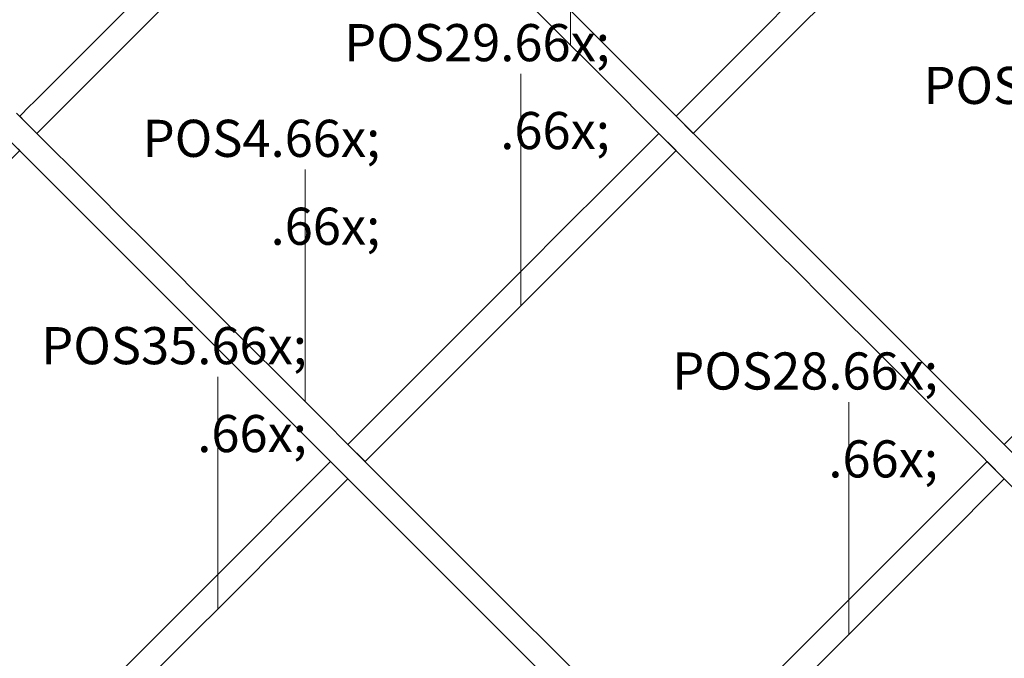
# Model space of a CAD drawing. Units: millimetres. Extents: x -4148 to 17347, y 15728 to 23376.
# Drawn here: x -2384 to -1536, y 17976 to 18526 of the extents above; entities that cross this region are included whole.
import ezdxf

# ---------------------------------------------------------------- set-up
doc = ezdxf.new("R2010")
doc.units = ezdxf.units.MM
doc.header["$MEASUREMENT"] = 0
for name, color, linetype, lineweight in [('0._Story_8_AR - STRUKTUUR - kandev_Pen_No__1', 255, 'Continuous', 13), ('0._Story_8_AR - STRUKTUUR - kandev_Pen_No__6', 5, 'Continuous', 13), ('0._Story_8_SA - RIPPLAED_Pen_No__1', 255, 'Continuous', 13), ('0._Story_8_SA - RIPPLAED_Pen_No__6', 5, 'Continuous', 13)]:
    doc.layers.add(name, color=color, linetype=linetype, lineweight=lineweight)
doc.styles.add('GENERATED_STYLE_1', font='arial.ttf')

msp = doc.modelspace()

# ---------------------------------------------------------------- linework, layer by layer
at = {"layer": '0._Story_8_AR - STRUKTUUR - kandev_Pen_No__1', "color": 255, "linetype": 'Continuous', "lineweight": 13, "flags": 128}
for points in [[(-2116.2, 18710.68), (-2372.33, 18454.55), (-2375.38, 18451.49), (-2384.19, 18442.69)], [(-1550.51, 18710.68), (-1593.11, 18668.08), (-1621.79, 18639.41), (-1661.57, 18599.62), (-1724.39, 18536.81), (-1739.2, 18521.99), (-1762.46, 18498.73), (-1818.51, 18442.69)], [(-2369.34, 18427.84), (-2312.67, 18484.51), (-2101.35, 18695.83)], [(-1803.66, 18427.84), (-1754.99, 18476.5), (-1726.78, 18504.72), (-1718.75, 18512.74), (-1684.74, 18546.75), (-1617.7, 18613.79), (-1569.38, 18662.11), (-1535.66, 18695.83)], [(-2384.19, 18442.69), (-2380.01, 18438.5), (-2369.34, 18427.84)], [(-1818.51, 18442.69), (-1803.66, 18427.84)], [(-2399.04, 18427.84), (-2387.8, 18416.6), (-2384.19, 18412.99)], [(-1833.36, 18427.84), (-1837.37, 18423.82), (-1869.95, 18391.24), (-1924.04, 18337.15), (-1940.02, 18321.17), (-2025.85, 18235.34), (-2101.35, 18159.84)], [(-1833.36, 18427.84), (-1818.51, 18412.99)], [(-1267.67, 18427.84), (-1477.03, 18218.48), (-1529.1, 18166.41), (-1535.66, 18159.84)], [(-2652.19, 18144.99), (-2644.01, 18153.16), (-2604.84, 18192.34), (-2559.39, 18237.79), (-2480.77, 18316.41), (-2391.79, 18405.38), (-2384.19, 18412.99)], [(-2086.5, 18144.99), (-2018.09, 18213.41), (-1912.31, 18319.19), (-1901.97, 18329.53), (-1866.97, 18364.52), (-1845.89, 18385.6), (-1818.51, 18412.99)], [(-2101.35, 18159.84), (-2086.5, 18144.99)], [(-1535.66, 18159.84), (-1525.06, 18149.24), (-1520.81, 18144.99)], [(-2116.2, 18144.99), (-2127.69, 18133.51), (-2164.18, 18097.01), (-2169.82, 18091.38), (-2190.55, 18070.64), (-2265.79, 17995.41), (-2296.28, 17964.92), (-2329.95, 17931.25), (-2337.99, 17923.2), (-2340.62, 17920.57), (-2384.19, 17877)], [(-2116.2, 18144.99), (-2108.45, 18137.25), (-2101.35, 18130.14)], [(-1550.51, 18144.99), (-1589.69, 18105.82), (-1644.02, 18051.49), (-1692.38, 18003.13), (-1725.93, 17969.58), (-1776.8, 17918.71), (-1818.51, 17877)], [(-1550.51, 18144.99), (-1535.66, 18130.14)], [(-2369.34, 17862.15), (-2326.68, 17904.81), (-2319.27, 17912.23), (-2296.58, 17934.92), (-2271.94, 17959.55), (-2249.63, 17981.86), (-2194.58, 18036.91), (-2160.36, 18071.14), (-2151.05, 18080.44), (-2101.35, 18130.14)], [(-1803.66, 17862.15), (-1779.38, 17886.43), (-1736.64, 17929.16), (-1697.02, 17968.78), (-1639.91, 18025.9), (-1590.41, 18075.4), (-1535.66, 18130.14)]]:
    msp.add_lwpolyline(points, dxfattribs=at)
at = {"layer": '0._Story_8_AR - STRUKTUUR - kandev_Pen_No__6', "color": 5, "linetype": 'Continuous', "lineweight": 13, "flags": 128}
for points in [[(-1525.06, 18149.24), (-1587.19, 18211.37), (-1638, 18262.18), (-1684.81, 18308.98), (-1705.84, 18330.02), (-1706.03, 18330.21), (-1706.25, 18330.43), (-1830.49, 18454.67), (-1882.87, 18507.05), (-1962.19, 18586.37)], [(-1979.28, 18573.76), (-1879.14, 18473.62), (-1835.91, 18430.39), (-1733.35, 18327.83), (-1712.21, 18306.7), (-1693.99, 18288.47), (-1679.33, 18273.81), (-1646.7, 18241.18), (-1587.88, 18182.36), (-1515.94, 18110.43)], [(-1902.69, 17961.19), (-1977.51, 18036), (-2083.59, 18142.08), (-2139.05, 18197.54), (-2205.84, 18264.33), (-2276.11, 18334.6), (-2296.37, 18354.87), (-2315.99, 18374.49), (-2380.01, 18438.5), (-2386.87, 18445.36)], [(-2387.8, 18416.6), (-2331.96, 18360.76), (-2314.85, 18343.64), (-2291.36, 18320.16), (-2226.37, 18255.17), (-2150.23, 18179.02), (-2108.45, 18137.25), (-1971.31, 18000.11), (-1908.52, 17937.32)]]:
    msp.add_lwpolyline(points, dxfattribs=at)
at = {"layer": '0._Story_8_SA - RIPPLAED_Pen_No__1', "color": 255, "linetype": 'Continuous', "lineweight": 13}
for p, q in [((-1909.51, 18503.99), (-1909.51, 18703.99)), ((-1952.41, 18279.09), (-1952.41, 18479.09)), ((-2138.13, 18196.62), (-2138.13, 18396.62)), ((-2213.52, 18017.98), (-2213.52, 18217.98)), ((-1669.66, 17996.15), (-1669.66, 18196.15))]:
    msp.add_line(p, q, dxfattribs=at)

# ---------------------------------------------------------------- texts
at = {"layer": '0._Story_8_SA - RIPPLAED_Pen_No__1', "color": 255, "linetype": 'Continuous', "lineweight": 13, "char_height": 32, "attachment_point": 3, "style": 'GENERATED_STYLE_1'}
for s, insert in [('\\A1;{\\pqr;\\pt0,1000;\\fArial|b0|i0|c0|p0;\\W1.000000;POS29\\fArial|b0|i0|c0|p0;\\W1.000000;\\A1{\\H.66x;\\S^  ;}\\fArial|b0|i0|c0|p0;\\W1.000000;\\fArial|b0|i0|c0|p0;\\W1.000000;\\A1{\\H.66x;\\S^  ;}\\fArial|b0|i0|c0|p0;\\W1.000000; \\fArial|b0|i0|c0|p0;\\W1.000000;\\fArial|b0|i0|c0|p0;\\W1.000000;\\fArial|b0|i0|c0|p0;\\W1.000000;\\fArial|b0|i0|c0|p0;\\W1.000000;\\fArial|b0|i0|c0|p0;\\W1.000000;\\fArial|b0|i0|c0|p0;\\W1.000000;\\fArial|b0|i0|c0|p0;\\W1.000000;\\fArial|b0|i0|c0|p0;\\W1.000000;\\fArial|b0|i0|c0|p0;\\W1.000000;\\fArial|b0|i0|c0|p0;\\W1.000000;\\fArial|b0|i0|c0|p0;\\W1.000000;\\fArial|b0|i0|c0|p0;\\W1.000000;\\fArial|b0|i0|c0|p0;\\W1.000000;\\fArial|b0|i0|c0|p0;\\W1.000000;\\fArial|b0|i0|c0|p0;\\W1.000000;\\fArial|b0|i0|c0|p0;\\W1.000000;\\fArial|b0|i0|c0|p0;\\W1.000000;\\fArial|b0|i0|c0|p0;\\W1.000000;\\fArial|b0|i0|c0|p0;\\W1.000000;\\fArial|b0|i0|c0|p0;\\W1.000000;\\fArial|b0|i0|c0|p0;\\W1.000000;\\fArial|b0|i0|c0|p0;\\W1.000000;\\fArial|b0|i0|c0|p0;\\W1.000000;\\fArial|b0|i0|c0|p0;\\W1.000000;\\fArial|b0|i0|c0|p0;\\W1.000000;\\fArial|b0|i0|c0|p0;\\W1.000000;\\fArial|b0|i0|c0|p0;\\W1.000000;\\fArial|b0|i0|c0|p0;\\W1.000000;\\fArial|b0|i0|c0|p0;\\W1.000000;\\fArial|b0|i0|c0|p0;\\W1.000000;\\fArial|b0|i0|c0|p0;\\W1.000000;\\fArial|b0|i0|c0|p0;\\W1.000000;\\fArial|b0|i0|c0|p0;\\W1.000000;\\fArial|b0|i0|c0|p0;\\W1.000000;\\fArial|b0|i0|c0|p0;\\W1.000000;\\fArial|b0|i0|c0|p0;\\W1.000000;\\fArial|b0|i0|c0|p0;\\W1.000000;\\fArial|b0|i0|c0|p0;\\W1.000000;\\fArial|b0|i0|c0|p0;\\W1.000000;\\fArial|b0|i0|c0|p0;\\W1.000000;\\fArial|b0|i0|c0|p0;\\W1.000000;\\fArial|b0|i0|c0|p0;\\W1.000000;\\fArial|b0|i0|c0|p0;\\W1.000000;}', (-1875.56, 18522.03)), ('\\A1;{\\pqr;\\pt0,1000;\\fArial|b0|i0|c0|p0;\\W1.000000;POS22\\fArial|b0|i0|c0|p0;\\W1.000000;\\A1{\\H.66x;\\S^  ;}\\fArial|b0|i0|c0|p0;\\W1.000000;\\fArial|b0|i0|c0|p0;\\W1.000000;\\A1{\\H.66x;\\S^  ;}\\fArial|b0|i0|c0|p0;\\W1.000000; \\fArial|b0|i0|c0|p0;\\W1.000000;\\fArial|b0|i0|c0|p0;\\W1.000000;\\fArial|b0|i0|c0|p0;\\W1.000000;\\fArial|b0|i0|c0|p0;\\W1.000000;\\fArial|b0|i0|c0|p0;\\W1.000000;\\fArial|b0|i0|c0|p0;\\W1.000000;\\fArial|b0|i0|c0|p0;\\W1.000000;\\fArial|b0|i0|c0|p0;\\W1.000000;\\fArial|b0|i0|c0|p0;\\W1.000000;\\fArial|b0|i0|c0|p0;\\W1.000000;\\fArial|b0|i0|c0|p0;\\W1.000000;\\fArial|b0|i0|c0|p0;\\W1.000000;\\fArial|b0|i0|c0|p0;\\W1.000000;\\fArial|b0|i0|c0|p0;\\W1.000000;\\fArial|b0|i0|c0|p0;\\W1.000000;\\fArial|b0|i0|c0|p0;\\W1.000000;\\fArial|b0|i0|c0|p0;\\W1.000000;\\fArial|b0|i0|c0|p0;\\W1.000000;\\fArial|b0|i0|c0|p0;\\W1.000000;\\fArial|b0|i0|c0|p0;\\W1.000000;\\fArial|b0|i0|c0|p0;\\W1.000000;\\fArial|b0|i0|c0|p0;\\W1.000000;\\fArial|b0|i0|c0|p0;\\W1.000000;\\fArial|b0|i0|c0|p0;\\W1.000000;\\fArial|b0|i0|c0|p0;\\W1.000000;\\fArial|b0|i0|c0|p0;\\W1.000000;\\fArial|b0|i0|c0|p0;\\W1.000000;\\fArial|b0|i0|c0|p0;\\W1.000000;\\fArial|b0|i0|c0|p0;\\W1.000000;\\fArial|b0|i0|c0|p0;\\W1.000000;\\fArial|b0|i0|c0|p0;\\W1.000000;\\fArial|b0|i0|c0|p0;\\W1.000000;\\fArial|b0|i0|c0|p0;\\W1.000000;\\fArial|b0|i0|c0|p0;\\W1.000000;\\fArial|b0|i0|c0|p0;\\W1.000000;\\fArial|b0|i0|c0|p0;\\W1.000000;\\fArial|b0|i0|c0|p0;\\W1.000000;\\fArial|b0|i0|c0|p0;\\W1.000000;\\fArial|b0|i0|c0|p0;\\W1.000000;\\fArial|b0|i0|c0|p0;\\W1.000000;\\fArial|b0|i0|c0|p0;\\W1.000000;\\fArial|b0|i0|c0|p0;\\W1.000000;\\fArial|b0|i0|c0|p0;\\W1.000000;}', (-1376.42, 18485.18)), ('\\A1;{\\pqr;\\pt0,1000;\\fArial|b0|i0|c0|p0;\\W1.000000;POS35\\fArial|b0|i0|c0|p0;\\W1.000000;\\A1{\\H.66x;\\S^  ;}\\fArial|b0|i0|c0|p0;\\W1.000000;\\fArial|b0|i0|c0|p0;\\W1.000000;\\A1{\\H.66x;\\S^  ;}\\fArial|b0|i0|c0|p0;\\W1.000000; \\fArial|b0|i0|c0|p0;\\W1.000000;\\fArial|b0|i0|c0|p0;\\W1.000000;\\fArial|b0|i0|c0|p0;\\W1.000000;\\fArial|b0|i0|c0|p0;\\W1.000000;\\fArial|b0|i0|c0|p0;\\W1.000000;\\fArial|b0|i0|c0|p0;\\W1.000000;\\fArial|b0|i0|c0|p0;\\W1.000000;\\fArial|b0|i0|c0|p0;\\W1.000000;\\fArial|b0|i0|c0|p0;\\W1.000000;\\fArial|b0|i0|c0|p0;\\W1.000000;\\fArial|b0|i0|c0|p0;\\W1.000000;\\fArial|b0|i0|c0|p0;\\W1.000000;\\fArial|b0|i0|c0|p0;\\W1.000000;\\fArial|b0|i0|c0|p0;\\W1.000000;\\fArial|b0|i0|c0|p0;\\W1.000000;\\fArial|b0|i0|c0|p0;\\W1.000000;\\fArial|b0|i0|c0|p0;\\W1.000000;\\fArial|b0|i0|c0|p0;\\W1.000000;\\fArial|b0|i0|c0|p0;\\W1.000000;\\fArial|b0|i0|c0|p0;\\W1.000000;\\fArial|b0|i0|c0|p0;\\W1.000000;\\fArial|b0|i0|c0|p0;\\W1.000000;\\fArial|b0|i0|c0|p0;\\W1.000000;\\fArial|b0|i0|c0|p0;\\W1.000000;\\fArial|b0|i0|c0|p0;\\W1.000000;\\fArial|b0|i0|c0|p0;\\W1.000000;\\fArial|b0|i0|c0|p0;\\W1.000000;\\fArial|b0|i0|c0|p0;\\W1.000000;\\fArial|b0|i0|c0|p0;\\W1.000000;\\fArial|b0|i0|c0|p0;\\W1.000000;\\fArial|b0|i0|c0|p0;\\W1.000000;\\fArial|b0|i0|c0|p0;\\W1.000000;\\fArial|b0|i0|c0|p0;\\W1.000000;\\fArial|b0|i0|c0|p0;\\W1.000000;\\fArial|b0|i0|c0|p0;\\W1.000000;\\fArial|b0|i0|c0|p0;\\W1.000000;\\fArial|b0|i0|c0|p0;\\W1.000000;\\fArial|b0|i0|c0|p0;\\W1.000000;\\fArial|b0|i0|c0|p0;\\W1.000000;\\fArial|b0|i0|c0|p0;\\W1.000000;\\fArial|b0|i0|c0|p0;\\W1.000000;\\fArial|b0|i0|c0|p0;\\W1.000000;\\fArial|b0|i0|c0|p0;\\W1.000000;}', (-2136.67, 18260.92)), ('\\A1;{\\pqr;\\pt0,1000;\\fArial|b0|i0|c0|p0;\\W1.000000;POS28\\fArial|b0|i0|c0|p0;\\W1.000000;\\A1{\\H.66x;\\S^  ;}\\fArial|b0|i0|c0|p0;\\W1.000000;\\fArial|b0|i0|c0|p0;\\W1.000000;\\A1{\\H.66x;\\S^  ;}\\fArial|b0|i0|c0|p0;\\W1.000000; \\fArial|b0|i0|c0|p0;\\W1.000000;\\fArial|b0|i0|c0|p0;\\W1.000000;\\fArial|b0|i0|c0|p0;\\W1.000000;\\fArial|b0|i0|c0|p0;\\W1.000000;\\fArial|b0|i0|c0|p0;\\W1.000000;\\fArial|b0|i0|c0|p0;\\W1.000000;\\fArial|b0|i0|c0|p0;\\W1.000000;\\fArial|b0|i0|c0|p0;\\W1.000000;\\fArial|b0|i0|c0|p0;\\W1.000000;\\fArial|b0|i0|c0|p0;\\W1.000000;\\fArial|b0|i0|c0|p0;\\W1.000000;\\fArial|b0|i0|c0|p0;\\W1.000000;\\fArial|b0|i0|c0|p0;\\W1.000000;\\fArial|b0|i0|c0|p0;\\W1.000000;\\fArial|b0|i0|c0|p0;\\W1.000000;\\fArial|b0|i0|c0|p0;\\W1.000000;\\fArial|b0|i0|c0|p0;\\W1.000000;\\fArial|b0|i0|c0|p0;\\W1.000000;\\fArial|b0|i0|c0|p0;\\W1.000000;\\fArial|b0|i0|c0|p0;\\W1.000000;\\fArial|b0|i0|c0|p0;\\W1.000000;\\fArial|b0|i0|c0|p0;\\W1.000000;\\fArial|b0|i0|c0|p0;\\W1.000000;\\fArial|b0|i0|c0|p0;\\W1.000000;\\fArial|b0|i0|c0|p0;\\W1.000000;\\fArial|b0|i0|c0|p0;\\W1.000000;\\fArial|b0|i0|c0|p0;\\W1.000000;\\fArial|b0|i0|c0|p0;\\W1.000000;\\fArial|b0|i0|c0|p0;\\W1.000000;\\fArial|b0|i0|c0|p0;\\W1.000000;\\fArial|b0|i0|c0|p0;\\W1.000000;\\fArial|b0|i0|c0|p0;\\W1.000000;\\fArial|b0|i0|c0|p0;\\W1.000000;\\fArial|b0|i0|c0|p0;\\W1.000000;\\fArial|b0|i0|c0|p0;\\W1.000000;\\fArial|b0|i0|c0|p0;\\W1.000000;\\fArial|b0|i0|c0|p0;\\W1.000000;\\fArial|b0|i0|c0|p0;\\W1.000000;\\fArial|b0|i0|c0|p0;\\W1.000000;\\fArial|b0|i0|c0|p0;\\W1.000000;\\fArial|b0|i0|c0|p0;\\W1.000000;\\fArial|b0|i0|c0|p0;\\W1.000000;\\fArial|b0|i0|c0|p0;\\W1.000000;}', (-1592.82, 18239.09))]:
    msp.add_mtext(s, dxfattribs=dict(at, insert=insert))
at = {"layer": '0._Story_8_SA - RIPPLAED_Pen_No__6', "color": 5, "linetype": 'Continuous', "lineweight": 13, "insert": (-2073.49, 18439.57), "char_height": 32, "attachment_point": 3, "style": 'GENERATED_STYLE_1'}
msp.add_mtext('\\A1;{\\pqr;\\pt0,6000;\\fArial|b0|i0|c0|p0;\\W1.000000;POS4\\fArial|b0|i0|c0|p0;\\W1.000000;\\A1{\\H.66x;\\S^  ;}\\fArial|b0|i0|c0|p0;\\W1.000000;\\fArial|b0|i0|c0|p0;\\W1.000000;\\A1{\\H.66x;\\S^  ;}\\fArial|b0|i0|c0|p0;\\W1.000000; \\fArial|b0|i0|c0|p0;\\W1.000000;\\fArial|b0|i0|c0|p0;\\W1.000000;\\fArial|b0|i0|c0|p0;\\W1.000000;\\fArial|b0|i0|c0|p0;\\W1.000000;\\fArial|b0|i0|c0|p0;\\W1.000000;\\fArial|b0|i0|c0|p0;\\W1.000000;\\fArial|b0|i0|c0|p0;\\W1.000000;\\fArial|b0|i0|c0|p0;\\W1.000000;\\fArial|b0|i0|c0|p0;\\W1.000000;\\fArial|b0|i0|c0|p0;\\W1.000000;\\fArial|b0|i0|c0|p0;\\W1.000000;\\fArial|b0|i0|c0|p0;\\W1.000000;\\fArial|b0|i0|c0|p0;\\W1.000000;\\fArial|b0|i0|c0|p0;\\W1.000000;\\fArial|b0|i0|c0|p0;\\W1.000000;\\fArial|b0|i0|c0|p0;\\W1.000000;\\fArial|b0|i0|c0|p0;\\W1.000000;\\fArial|b0|i0|c0|p0;\\W1.000000;\\fArial|b0|i0|c0|p0;\\W1.000000;\\fArial|b0|i0|c0|p0;\\W1.000000;\\fArial|b0|i0|c0|p0;\\W1.000000;\\fArial|b0|i0|c0|p0;\\W1.000000;\\fArial|b0|i0|c0|p0;\\W1.000000;\\fArial|b0|i0|c0|p0;\\W1.000000;\\fArial|b0|i0|c0|p0;\\W1.000000;\\fArial|b0|i0|c0|p0;\\W1.000000;\\fArial|b0|i0|c0|p0;\\W1.000000;\\fArial|b0|i0|c0|p0;\\W1.000000;\\fArial|b0|i0|c0|p0;\\W1.000000;\\fArial|b0|i0|c0|p0;\\W1.000000;\\fArial|b0|i0|c0|p0;\\W1.000000;\\fArial|b0|i0|c0|p0;\\W1.000000;\\fArial|b0|i0|c0|p0;\\W1.000000;\\fArial|b0|i0|c0|p0;\\W1.000000;\\fArial|b0|i0|c0|p0;\\W1.000000;\\fArial|b0|i0|c0|p0;\\W1.000000;\\fArial|b0|i0|c0|p0;\\W1.000000;\\fArial|b0|i0|c0|p0;\\W1.000000;\\fArial|b0|i0|c0|p0;\\W1.000000;\\fArial|b0|i0|c0|p0;\\W1.000000;\\fArial|b0|i0|c0|p0;\\W1.000000;\\fArial|b0|i0|c0|p0;\\W1.000000;\\fArial|b0|i0|c0|p0;\\W1.000000;}', dxfattribs=at)

doc.saveas('drawing.dxf')
